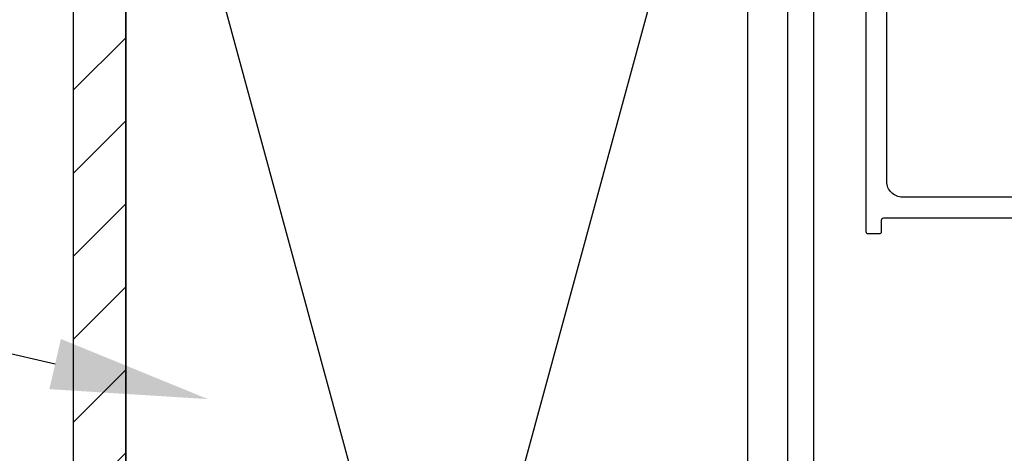
# Model space of a CAD drawing. Units: millimetres. Extents: x 9339 to 51389, y -3662 to 3034.
# Drawn here: x 9730 to 9824, y 2032 to 2074 of the extents above; entities that cross this region are included whole.
import ezdxf
from ezdxf import colors
from ezdxf.entities.mleader import LeaderData, LeaderLine
from ezdxf.math import Vec2, Vec3

# ---------------------------------------------------------------- set-up
doc = ezdxf.new("R2010")
doc.units = ezdxf.units.MM
doc.header["$MEASUREMENT"] = 0
doc.layers.add('Annotation', color=7, linetype='Continuous')
doc.styles.get("Standard").update_dxf_attribs({"font": 'GIL_____.TTF', "height": 2})

msp = doc.modelspace()

# ---------------------------------------------------------------- hatches: boundary and pattern name
h = msp.add_hatch()
h.set_pattern_fill('ANSI31', color=256, scale=45)
h.paths.add_polyline_path([(9799.842, 2124.497), (9675.842, 2124.497), (9675.842, 2116.497), (9723.342, 2116.497, -0.414214), (9735.342, 2104.497), (9735.342, 1896.497, -0.414214), (9723.342, 1884.497), (9675.842, 1884.497), (9675.842, 1876.497), (9799.842, 1876.497), (9799.842, 1884.497), (9752.342, 1884.497, -0.414214), (9740.342, 1896.497), (9740.342, 2104.497, -0.414214), (9752.342, 2116.497), (9799.842, 2116.497)])

# ---------------------------------------------------------------- linework, layer by layer
at = {"ltscale": 0.2, "flags": 128}
for points in [[(9824.589, 2129.096, 0.267949), (9823.723, 2129.596), (9812.192, 2129.596, 0.414214), (9811.192, 2128.596), (9811.192, 2054.505), (9811.192, 2053.205, 0.414214), (9811.392, 2053.005), (9812.492, 2053.005, 0.414214), (9812.692, 2053.205), (9812.692, 2054.305, -0.414214), (9812.892, 2054.505), (9825.192, 2054.505)], [(9824.589, 2129.096, 0.267949), (9823.723, 2129.596), (9812.192, 2129.596, 0.414214), (9811.192, 2128.596), (9811.192, 2054.505), (9811.192, 2053.205, 0.414214), (9811.392, 2053.005), (9812.492, 2053.005, 0.414214), (9812.692, 2053.205), (9812.692, 2054.305, -0.414214), (9812.892, 2054.505), (9825.192, 2054.505)], [(9830.6, 2056.505), (9814.692, 2056.505, -0.414214), (9813.192, 2058.005), (9813.192, 2088.943, -0.414214), (9814.692, 2090.443), (9823.692, 2090.443, -0.414214), (9824.192, 2089.943), (9824.192, 2089.88, 0.414214), (9825.192, 2088.88)], [(9830.6, 2056.505), (9814.692, 2056.505, -0.414214), (9813.192, 2058.005), (9813.192, 2088.943, -0.414214), (9814.692, 2090.443), (9823.692, 2090.443, -0.414214), (9824.192, 2089.943), (9824.192, 2089.88, 0.414214), (9825.192, 2088.88)]]:
    msp.add_lwpolyline(points, format="xyb", dxfattribs=at)
at = {"color": 1, "ltscale": 0.2, "flags": 128}
msp.add_lwpolyline([(9766.192, 2124.797, 0.414214), (9766.492, 2124.497), (9803.692, 2124.497), (9803.692, 1942.297, 0.414214), (9803.992, 1941.997), (9805.892, 1941.997, 0.414214), (9806.192, 1942.297), (9806.192, 2126.697, 0.414214), (9805.892, 2126.997), (9766.492, 2126.997, 0.414214), (9766.192, 2126.697)], format="xyb", close=True, dxfattribs=at)
msp.add_lwpolyline([(9766.192, 2124.797, 0.414214), (9766.492, 2124.497), (9803.692, 2124.497), (9803.692, 1942.297, 0.414214), (9803.992, 1941.997), (9805.892, 1941.997, 0.414214), (9806.192, 1942.297), (9806.192, 2126.697, 0.414214), (9805.892, 2126.997), (9766.492, 2126.997, 0.414214), (9766.192, 2126.697)], format="xyb", close=True, dxfattribs=at)
msp.add_lwpolyline([(9675.842, 2124.497), (9799.842, 2124.497), (9799.842, 2116.497), (9752.342, 2116.497, 0.414214), (9740.342, 2104.497), (9740.342, 1896.497, 0.414214), (9752.342, 1884.497), (9799.842, 1884.497), (9799.842, 1876.497), (9675.842, 1876.497), (9675.842, 1884.497), (9723.342, 1884.497, 0.414214), (9735.342, 1896.497), (9735.342, 2104.497, 0.414214), (9723.342, 2116.497), (9675.842, 2116.497), (9675.842, 2124.497)], format="xyb", close=True)
msp.add_lwpolyline([(9799.842, 2109.497), (9799.842, 1890.769), (9742.176, 1890.769, -0.09714), (9740.342, 1899.985), (9740.342, 2099.497, -0.109102), (9742.538, 2109.706), (9799.842, 2109.497)], format="xyb")
for points in [[(9799.842, 2109.497), (9741.161, 1893.781)], [(9799.842, 1890.769), (9741.273, 2106.28)]]:
    msp.add_lwpolyline(points)

# ---------------------------------------------------------------- leaders
at = {"layer": 'Annotation'}
ml = msp.add_multileader_mtext('Standard', dxfattribs=at)
ml.set_content('solid timber packing\\P(by others)', color=256)
ml.set_leader_properties(color=256, linetype='ByLayer', lineweight=-1)
ml.build(insert=Vec2(0, 0))
ml.multileader.update_dxf_attribs({"dogleg_length": 2, "arrow_head_size": 15, "scale": 5})
ctx = ml.context
ctx.base_point, ctx.scale, ctx.char_height, ctx.arrow_head_size, ctx.landing_gap_size, ctx.plane_origin = Vec3(9458.214, 2072.066), 5, 10, 15, 5, Vec3(9714.905, 2037.158)
notes = []
notes.append((ctx, [(0, (1, 1, 0), (9596.014, 2072.066), (-1, 0), 10, [(0, [(9748.198, 2037.158)], 0, [])])]))
ctx.mtext.insert, ctx.mtext.flow_direction = Vec3(9463.214, 2078.735), 5
for ctx, leaders in notes:
    for number, flags, end, landing, length, lines in leaders:
        leader = LeaderData()
        leader.index, (leader.has_last_leader_line, leader.has_dogleg_vector, leader.attachment_direction) = number, flags
        leader.last_leader_point, leader.dogleg_vector, leader.dogleg_length = Vec3(end), Vec3(landing), length
        for number, points, colour, breaks in lines:
            line = LeaderLine()
            line.index, line.vertices, line.color, line.breaks = number, Vec3.list(points), colors.encode_raw_color(colour), breaks
            leader.lines.append(line)
        ctx.leaders.append(leader)

doc.saveas('drawing.dxf')
